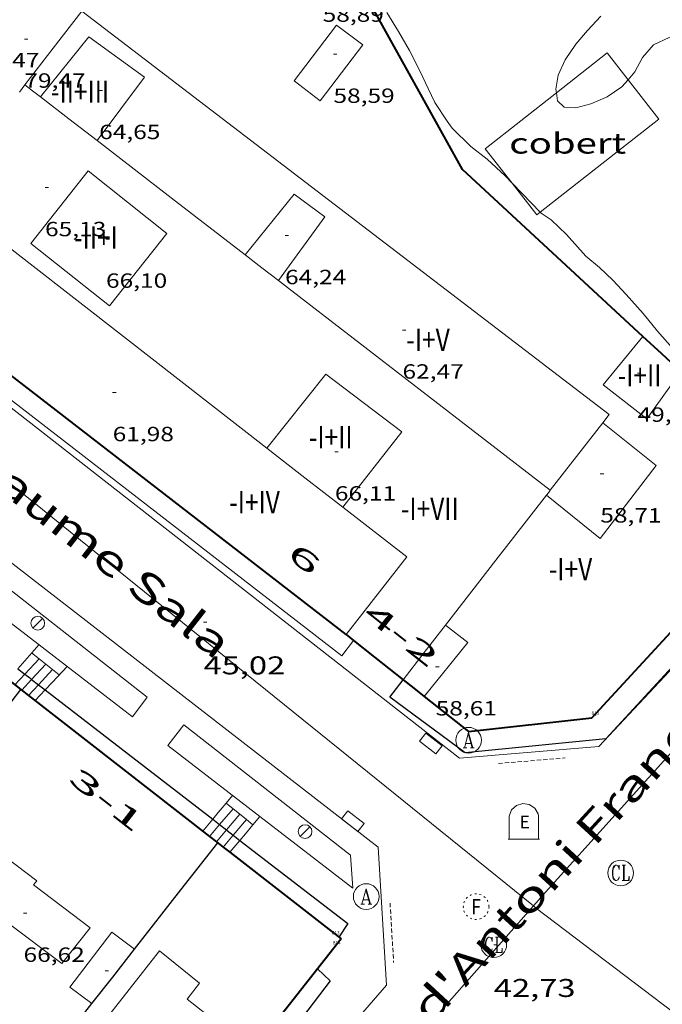
# Model space of a CAD drawing. Units: inches. Extents: x 451999 to 453013, y 4598498 to 4599005.
# Drawn here: x 452582 to 452620, y 4598806 to 4598864 of the extents above; entities that cross this region are included whole.
import ezdxf
from ezdxf.enums import TextEntityAlignment as Align

# ---------------------------------------------------------------- set-up
doc = ezdxf.new("R2010")
doc.units = ezdxf.units.IN
doc.header["$MEASUREMENT"] = 0
for name, pattern in [('DGN Style 1', [6.285294060000002, 0.01045806, -6.274836000000001]), ('PUNTOS', [0.25, 0, -0.25]), ('TRAZOS2', [0.375, 0.25, -0.125])]:
    doc.linetypes.add(name, pattern=pattern)
for name, color, linetype, lineweight in [('BOSC', 7, 'Continuous', 0), ('COBERT', 7, 'Continuous', 0), ('COS SORTINT-TRIBUNA', 7, 'Continuous', 0), ('COTA ALTIMETRICA', 7, 'Continuous', 0), ('COTA EDIFICI', 7, 'Continuous', 0), ('EIX VIA URBANA PAVIMENTADA', 7, 'Continuous', 0), ('EMBORNAL', 7, 'Continuous', 0), ('ESCALES', 7, 'Continuous', 0), ('FACANA EXTERIOR', 7, 'Continuous', 0), ('FANAL', 7, 'Continuous', 0), ('LINIA DE VOLADA', 7, 'Continuous', 0), ('LINIA VOLUMETRICA', 7, 'Continuous', 0), ('MITGERES', 7, 'Continuous', 0), ('MUR', 7, 'Continuous', 0), ('REBAIX DE VORERA VIANANTS', 7, 'Continuous', 0), ('REGISTRE AIGUA', 7, 'Continuous', 0), ('REGISTRE CLAVEGUERAM', 7, 'Continuous', 0), ('REGISTRE FIBRA OPTICA', 7, 'Continuous', 0), ('TEXT DE CARRER', 7, 'Continuous', 0), ('TEXT DE NUMERO DE PLANTES', 7, 'Continuous', 0), ('TEXT DE NUMERO DE POLICIA', 7, 'Continuous', 0), ('VORERA', 7, 'Continuous', 0)]:
    doc.layers.add(name, color=color, linetype=linetype, lineweight=lineweight)
for name, color, linetype in [('CONTENIDOR D ESCOMBRERIES', 7, 'Continuous'), ('Identificador', 7, 'Continuous'), ('PLAQUES_CARRER', 7, 'Continuous'), ('Punt', 7, 'Continuous')]:
    doc.layers.add(name, color=color, linetype=linetype)
doc.styles.get("Standard").update_dxf_attribs({"font": 'txt.shx'})
doc.styles.add('Style-Arial', font='ARIAL.TTF')
doc.linetypes.add('bosc', pattern='A,-2.235,[9,dgnlstyle-mataro.shx,S=0.035752,R=0,X=0,Y=0],-2.235', length=4.47)

# ---------------------------------------------------------------- blocks, each defined once
blk = doc.blocks.new('COTA')
at = {"color": 0, "linetype": 'ByBlock', "lineweight": -2}
blk.add_line((0, 0), (0.2, 0), dxfattribs=at)
blk = doc.blocks.new('RAIGUC')
at = {"color": 0, "linetype": 'ByBlock', "lineweight": -2, "flags": 128}
for points in [[(0.002, 0.6), (-0.33, -0.6)], [(0.002, 0.6), (0.332, -0.6)], [(0.002, 0.43), (0.284, -0.6)], [(-0.424, -0.6), (-0.14, -0.6)], [(-0.236, -0.26), (0.19, -0.26)], [(0.142, -0.6), (0.426, -0.6)]]:
    blk.add_lwpolyline(points, dxfattribs=at)
at = {"color": 0, "linetype": 'ByBlock', "lineweight": -2}
blk.add_circle((0.0002215649485588074, -0.001705031752586365), 1, dxfattribs=at)
blk = doc.blocks.new('EMBORN')
at = {"color": 0, "linetype": 'ByBlock', "lineweight": -2, "flags": 128}
blk.add_lwpolyline([(0, 0), (1.2, 0), (1.2, 0.6), (0, 0.6)], close=True, dxfattribs=at)
blk = doc.blocks.new('RFOC')
at = {"color": 0, "linetype": 'ByBlock', "lineweight": -2}
blk.add_circle((0.001121296942234039, 0.0002408043146133423), 1, dxfattribs=at)
at = {"color": 0, "linetype": 'ByBlock', "lineweight": -2, "style": 'Style-Arial', "width": 0.833335}
blk.add_text('F', height=1.2, dxfattribs=at).set_placement((-6.955664062490995e-05, 0), align=Align.MIDDLE_CENTER)
blk = doc.blocks.new('BLOC_PLAQUES')
at = {"layer": 'Punt', "color": 2}
blk.add_point((0, 0), dxfattribs=at)
at = {"layer": 'Identificador', "color": 2}
blk.add_attdef('IDENTIFICADOR', text='', height=0.2, dxfattribs=at).set_placement((0, 0), align=Align.CENTER)
blk = doc.blocks.new('CESCOM')
at = {"color": 0, "linetype": 'ByBlock', "lineweight": -2}
for p, q in [((-1.14, 0.44), (-0.9400000000000001, 0.92)), ((-0.9400000000000001, 0.92), (-0.56, 1.26)), ((-0.56, 1.26), (-0.08, 1.42)), ((-0.08, 1.42), (0.42, 1.34)), ((0.42, 1.34), (0.86, 1.06)), ((0.86, 1.06), (1.12, 0.62)), ((1.12, 0.62), (1.14, 0.44))]:
    blk.add_line(p, q, dxfattribs=at)
at = {"color": 0, "linetype": 'ByBlock', "lineweight": -2, "flags": 128}
for points in [[(-1.14, -1.36), (-1.14, 0.44)], [(0, 0), (0, 0)], [(0, 0), (0, 0)], [(1.14, -1.36), (1.14, 0.44)], [(-1.22, -1.36), (1.22, -1.36)]]:
    blk.add_lwpolyline(points, dxfattribs=at)
at = {"color": 0, "linetype": 'ByBlock', "lineweight": -2, "style": 'Style-Arial'}
blk.add_text('E', height=0.9999600000000001, dxfattribs=at).set_placement((0.07102271484375001, -0.02001999999999998), align=Align.MIDDLE_CENTER)
blk = doc.blocks.new('FANAL')
at = {"color": 0, "linetype": 'ByBlock', "lineweight": -2}
blk.add_line((0.283, 0.283), (-0.283, -0.283), dxfattribs=at)
blk.add_circle((0.0002620689868927002, 0.0006722288131713868), 0.40000000060146, dxfattribs=at)
blk = doc.blocks.new('RCLAVC')
at = {"color": 0, "linetype": 'ByBlock', "lineweight": -2, "flags": 128}
for points in [[(-0.158, 0.43), (-0.122, 0.26), (-0.122, 0.6), (-0.158, 0.43), (-0.228, 0.544), (-0.332, 0.6), (-0.402, 0.6), (-0.508, 0.544), (-0.578, 0.43), (-0.612, 0.316), (-0.648, 0.146), (-0.648, -0.146), (-0.612, -0.316), (-0.578, -0.43), (-0.508, -0.544), (-0.402, -0.6), (-0.332, -0.6), (-0.228, -0.544), (-0.158, -0.43), (-0.122, -0.316)], [(-0.402, 0.6), (-0.472, 0.544), (-0.542, 0.43), (-0.578, 0.316), (-0.612, 0.146), (-0.612, -0.146), (-0.578, -0.316), (-0.542, -0.43), (-0.472, -0.544), (-0.402, -0.6)], [(0.122, 0.6), (0.368, 0.6)], [(0.226, 0.6), (0.226, -0.6)], [(0.262, 0.6), (0.262, -0.6)], [(0.122, -0.6), (0.648, -0.6), (0.648, -0.26), (0.612, -0.6)]]:
    blk.add_lwpolyline(points, dxfattribs=at)
at = {"color": 0, "linetype": 'ByBlock', "lineweight": -2}
blk.add_circle((-0.001401012718677521, -0.0007607361078262329), 1, dxfattribs=at)

msp = doc.modelspace()

# ---------------------------------------------------------------- linework, layer by layer
at = {"layer": 'BOSC', "color": 3, "linetype": 'bosc', "lineweight": 20}
for points in [[(452617.9608871156, 4598860.435687557, 52.56308149367521), (452618.3594634981, 4598860.893285935, 52.56308149367521), (452618.7934704837, 4598861.725283931, 52.56308149367521), (452619.4394770698, 4598862.461280171, 52.56308149367521), (452620.3624818392, 4598862.901273849, 52.56308149367521), (452621.4994840876, 4598862.965265322, 52.56308149367521), (452622.6794845588, 4598862.786256092, 52.57108150607841), (452623.9054848131, 4598862.569246452, 52.57108150607841), (452625.1174864646, 4598862.53923721, 52.57908151848161), (452626.3144909077, 4598862.880228656, 52.58708153088481), (452627.2844977836, 4598863.588222395, 52.58708153088481), (452628.0955060138, 4598864.507217665, 52.59508154328802)], [(452611.1872151064, 4598854.397033169, 52.04781158092916), (452610.7704057063, 4598854.827334112, 52.05108069987041), (452609.7334114129, 4598855.791343475, 52.06708072467681), (452608.7674155225, 4598856.53035195, 52.1070807866928), (452607.6774220499, 4598857.6133619, 52.32308112157921), (452607.390424602, 4598858.00836469, 52.45908133243361), (452606.6824318203, 4598859.104371761, 52.68308167972321), (452606.2794373566, 4598859.916376078, 52.73908176654561), (452605.8234442295, 4598860.915381086, 52.70708171693281), (452605.1894525489, 4598862.141387798, 52.80308186577121), (452604.5474599985, 4598863.254394394, 52.89908201460961), (452603.8634673071, 4598864.357401295, 53.01108218825441)], [(452616.3654850889, 4598864.146306107, 52.56308149367521), (452615.5804775514, 4598863.313310773, 52.56308149367521), (452614.9154703973, 4598862.506314566, 52.56308149367521), (452614.277462458, 4598861.590317987, 52.56308149367521), (452613.8694551408, 4598860.709319717, 52.56308149367521), (452613.7354486581, 4598859.882319452, 52.56308149367521), (452613.7679876324, 4598859.669866724, 52.56308149367521)], [(452613.7679876324, 4598859.669866724, 52.56308149367521), (452613.8394436674, 4598859.203317611, 52.56308149367521), (452614.216441437, 4598858.832314175, 52.56308149367521), (452614.9054422396, 4598858.797308893, 52.56308149367521), (452615.7894453477, 4598859.02630254, 52.56308149367521), (452616.7364499951, 4598859.445296005, 52.56308149367521), (452617.5964556685, 4598860.017290366, 52.56308149367521), (452617.9608871156, 4598860.435687557, 52.56308149367521)], [(452612.822351185, 4598852.698686059, 52.00510607667034), (452611.790399298, 4598853.77432474, 52.04308068746721), (452611.1872151064, 4598854.397033169, 52.04781158092916)], [(452625.7088517785, 4598839.086844075, 50.47655689407631), (452624.9143147928, 4598839.955203737, 50.53907835566561), (452624.0143221004, 4598841.102212343, 50.65107852931042), (452623.0383290398, 4598842.216221477, 50.79507875256801), (452621.6283381061, 4598843.699234474, 50.98707905024481), (452620.5463444638, 4598844.758244326, 51.12307926109921), (452619.6753506403, 4598845.750252472, 51.21907940993761), (452618.8353571682, 4598846.782260446, 51.33107958358242), (452617.8483641057, 4598847.898269665, 51.48307981924322), (452617.07036922, 4598848.73127686, 51.59507999288802), (452616.28837363, 4598849.472283941, 51.69908015412961), (452615.4983774661, 4598850.139290971, 51.80308031537122), (452614.3593852908, 4598851.403301571, 51.88308043940321), (452613.4703903772, 4598852.255309638, 51.94708053862881), (452612.8773923866, 4598852.641314736, 52.00308062545121), (452612.822351185, 4598852.698686059, 52.00510607667034)]]:
    msp.add_polyline3d(points, dxfattribs=at)
at = {"layer": 'COBERT', "color": 1, "linetype": 'Continuous', "lineweight": 0}
for points in [[(452613.7679876324, 4598859.669866724, 50.48995221170411), (452616.7364693584, 4598861.997299962, 50.37707810450081), (452617.9608871156, 4598860.435687557, 50.35764913885308)], [(452617.9608871156, 4598860.435687557, 50.35764913885308), (452619.7614447756, 4598858.139271027, 50.32907803008161)], [(452611.1872151064, 4598854.397033169, 50.64807852465922), (452609.6094159098, 4598856.409345374, 50.64807852465922), (452613.7679876324, 4598859.669866724, 50.48995221170411)], [(452619.7614447756, 4598858.139271027, 50.32907803008161), (452612.822351185, 4598852.698686059, 50.63966561066712)], [(452612.822351185, 4598852.698686059, 50.63966561066712), (452612.6343913269, 4598852.55131644, 50.64807852465922), (452611.1872151064, 4598854.397033169, 50.64807852465922)]]:
    msp.add_polyline3d(points, dxfattribs=at)
at = {"layer": 'COS SORTINT-TRIBUNA', "color": 1, "linetype": 'Continuous', "lineweight": 30}
for points, elevation in [([(452582.3220288986, 4598826.055206385), (452582.7313777576, 4598825.739141287)], 64.52650899103787), ([(452583.0171402956, 4598825.518499253), (452583.1289924021, 4598825.432150478)], 64.4370999019593), ([(452583.1289924021, 4598825.432150478), (452583.5254251657, 4598825.126108107)], 64.42272797611658), ([(452583.5254251657, 4598825.126108107), (452583.9219201572, 4598824.820017698)], 64.37179015775284), ([(452583.9219201572, 4598824.820017698), (452588.7841154572, 4598821.066448594), (452593.7010095466, 4598817.271310613)], 64.32084434372372), ([(452593.7010095466, 4598817.271310613), (452594.1061999239, 4598816.958561677)], 63.06358197422562), ([(452594.1061999239, 4598816.958561677), (452594.5024702302, 4598816.65269776)], 63.01145766411726), ([(452594.5520906203, 4598816.614397923), (452594.8978951441, 4598816.347444835)], 62.95409760373877), ([(452594.8978951441, 4598816.347444835), (452595.2936352259, 4598816.041942652)], 62.90960585976252)]:
    msp.add_lwpolyline(points, dxfattribs=dict(at, elevation=elevation))
at = {"layer": 'COS SORTINT-TRIBUNA', "color": 1, "linetype": 'Continuous', "lineweight": 30, "flags": 128}
for points, elevation in [([(452582.7313777576, 4598825.739141287), (452583.0171402961, 4598825.518499254)], 64.47385626752447), ([(452594.5024702302, 4598816.65269776), (452594.5520906197, 4598816.614397926)], 62.96048084557369), ([(452595.2936352259, 4598816.041942652), (452601.5860603248, 4598811.184336132), (452601.0770534725, 4598810.385338754)], 62.85868932978524), ([(452599.8270376272, 4598808.5523454), (452600.570033445, 4598807.849338672), (452598.9390147701, 4598805.721347748)], 61.97809609069121)]:
    msp.add_lwpolyline(points, dxfattribs=dict(at, elevation=elevation))
at = {"layer": 'COS SORTINT-TRIBUNA', "color": 1, "linetype": 'Continuous', "lineweight": 30}
for points in [[(452628.1302937308, 4598836.522174013, 56.47308755573921), (452628.5592817626, 4598834.857168176, 56.48108756814241), (452616.659165434, 4598821.957238468, 56.40908745651362), (452608.446146608, 4598821.15429954, 56.44108750612642), (452604.0441643821, 4598824.396337966, 56.41708746891681), (452604.8180735779, 4598825.414202507, 56.41708746891681)], [(452604.8180735779, 4598825.414202507, 56.41708746891681), (452604.8181733062, 4598825.414333671, 56.41708746891681)]]:
    msp.add_polyline3d(points, dxfattribs=at)
at = {"layer": 'EIX VIA URBANA PAVIMENTADA', "color": 1, "linetype": 'Continuous', "lineweight": 20}
for points in [[(452612.4294796521, 4598812.211208103, 42.78993162656511), (452572.4322676992, 4598844.472608949, 48.24807480369921), (452534.6325851984, 4598873.595821386, 51.41006672912968)], [(452612.4294796521, 4598812.211208103, 42.44592735899069), (452613.1370921107, 4598813.013251326, 42.48006586099202), (452637.1823319994, 4598839.716110283, 43.12806686565121), (452642.066356704, 4598841.974076726, 43.21906700673761)], [(452597.6949353651, 4598795.510341355, 41.735064705944), (452612.4294796521, 4598812.211208103, 42.44592735899069)], [(452634.4549923567, 4598795.510062438, 41.40106418811042), (452612.5310844637, 4598812.129254553, 42.77606631991042), (452612.4294796521, 4598812.211208103, 42.78993162656511)]]:
    msp.add_polyline3d(points, dxfattribs=at)
at = {"layer": 'ESCALES', "color": 1, "linetype": 'Continuous', "lineweight": 0}
for points, elevation in [([(452583.5651495978, 4598826.632496818), (452582.7313777576, 4598825.739141287)], 51.47007979908801), ([(452583.9581109812, 4598826.32245376), (452583.1289924021, 4598825.432150478)], 51.47007979908801), ([(452584.352146106, 4598826.011489884), (452583.5254251657, 4598825.126108107)], 51.47007979908801), ([(452583.9581478549, 4598826.322493355), (452583.9581109812, 4598826.32245376)], 51.47007979908801), ([(452583.5254251657, 4598825.126108107), (452582.9432164735, 4598824.502588198)], 51.47007979908801), ([(452593.523346852, 4598816.26571482), (452594.1061999239, 4598816.958561677)], 43.61006761294401), ([(452594.8978951441, 4598816.347444835), (452595.6669045129, 4598817.261161451)], 43.61006761294401), ([(452593.5230863763, 4598816.265405189), (452593.523346852, 4598816.26571482)], 43.61006761294401), ([(452593.9180850139, 4598815.958402137), (452594.5024702302, 4598816.65269776)], 43.61006761294401), ([(452594.3122189523, 4598815.651559856), (452594.8978951441, 4598816.347444835)], 43.61006761294401), ([(452593.9180846593, 4598815.958401716), (452593.9180850139, 4598815.958402137)], 43.61006761294401), ([(452594.3120829408, 4598815.651398251), (452594.3122189523, 4598815.651559856)], 43.61006761294401)]:
    msp.add_lwpolyline(points, dxfattribs=dict(at, elevation=elevation))
at = {"layer": 'ESCALES', "color": 1, "linetype": 'Continuous', "lineweight": 0, "flags": 128}
for points, elevation in [([(452582.7313777576, 4598825.739141287), (452582.1521359195, 4598825.118505192)], 51.47007979908801), ([(452583.1289924021, 4598825.432150478), (452582.5491341905, 4598824.809501701)], 51.47007979908801), ([(452582.9432164735, 4598824.502588198), (452582.9431324719, 4598824.502498236)], 51.47007979908801), ([(452594.1061999239, 4598816.958561677), (452594.8901008254, 4598817.890397335)], 43.61006761294401), ([(452594.5024702302, 4598816.65269776), (452595.2790990385, 4598817.575393897)], 43.61006761294401), ([(452595.6669045129, 4598817.261161451), (452595.6670972575, 4598817.261390465)], 43.61006761294401)]:
    msp.add_lwpolyline(points, dxfattribs=dict(at, elevation=elevation))
at = {"layer": 'FACANA EXTERIOR', "color": 1, "linetype": 'Continuous', "lineweight": 40, "extrusion": (-0.573276537809749, -0.6520182610518087, 0.4962118483589877), "elevation": -3257978.275315689, "flags": 128}
msp.add_lwpolyline([(-2696717.906832726, 1862131.417084127), (-2696732.244996445, 1862132.140419657), (-2696764.335007321, 1862155.193442872), (-2696764.460341249, 1862155.213440874)], dxfattribs=at)
at = {"layer": 'FACANA EXTERIOR', "color": 1, "linetype": 'Continuous', "lineweight": 40}
for points, elevation in [([(452601.4861881174, 4598828.047363038), (452576.4053285223, 4598847.435622539)], 61.35909513104707), ([(452601.4861881181, 4598828.047363038), (452601.9268883178, 4598827.698976955)], 61.35909512988292), ([(452601.9268883178, 4598827.698976955), (452603.1521807079, 4598826.730348357), (452604.8180735779, 4598825.414202507)], 61.13239504780618), ([(452581.7652630885, 4598825.419651837), (452582.4990447352, 4598824.84838605)], 51.60087964177808), ([(452582.4990447352, 4598824.84838605), (452582.9432164735, 4598824.502588198)], 51.29027897016057), ([(452582.9432164735, 4598824.502588198), (452593.523346852, 4598816.26571482)], 51.10226658143105), ([(452593.523346852, 4598816.26571482), (452593.9180846593, 4598815.958401716)], 46.62382859414639), ([(452593.9180846593, 4598815.958401716), (452593.9180850139, 4598815.958402137)], 46.45674097538836), ([(452593.9180850139, 4598815.958402137), (452594.3122189523, 4598815.651559856)], 46.45674082529275), ([(452594.3122189523, 4598815.651559856), (452594.7063530238, 4598815.344717471)], 46.28990881672424)]:
    msp.add_lwpolyline(points, dxfattribs=dict(at, elevation=elevation))
at = {"layer": 'FACANA EXTERIOR', "color": 1, "linetype": 'Continuous', "lineweight": 40, "extrusion": (0.05940797305504005, -4.388597786917867e-07, 0.9982337866137868), "elevation": 26944.86740034755, "flags": 128}
msp.add_lwpolyline([(4598846.748724291, -451784.2731280486), (4598847.773726104, -451783.1621643357), (4598848.799727916, -451782.0512006226)], dxfattribs=at)
at = {"layer": 'FACANA EXTERIOR', "color": 1, "linetype": 'Continuous', "lineweight": 40, "flags": 128}
for points, elevation in [([(452604.8180735779, 4598825.414202507), (452604.8191732994, 4598825.413333667)], 59.64465849790911), ([(452594.7063530238, 4598815.344717471), (452601.196052951, 4598810.292337714)], 46.12307675182843)]:
    msp.add_lwpolyline(points, dxfattribs=dict(at, elevation=elevation))
at = {"layer": 'FACANA EXTERIOR', "color": 1, "linetype": 'Continuous', "lineweight": 40, "extrusion": (-0.4624353177934332, -0.813979868937934, 0.3515541918695763), "elevation": -3952630.792472293, "flags": 128}
msp.add_lwpolyline([(-1878134.006772321, 1484374.878265291), (-1878133.227013712, 1484374.538581975), (-1878132.445891657, 1484374.197830471)], dxfattribs=at)
at = {"layer": 'FACANA EXTERIOR', "color": 1, "linetype": 'Continuous', "lineweight": 40, "extrusion": (-0.03132340852063764, -0.03980873489321165, 0.9987162303201303), "elevation": -197206.5115303707, "flags": 128}
msp.add_lwpolyline([(-2488083.290587392, 3889017.238374134), (-2488083.290587392, 3888998.404922489)], dxfattribs=at)
at = {"layer": 'FACANA EXTERIOR', "color": 1, "linetype": 'Continuous', "lineweight": 40}
msp.add_polyline3d([(452606.0581677928, 4598824.434322745, 59.00709148445281), (452608.6341563383, 4598822.398300041, 57.68108942862241), (452615.8411735439, 4598823.193246591, 57.24908875884961), (452628.2922953168, 4598836.698173058, 57.25708877125282)], dxfattribs=at)
at = {"layer": 'LINIA DE VOLADA', "color": 7, "linetype": 'Continuous', "lineweight": 0, "elevation": 63.14509790047297, "flags": 128}
msp.add_lwpolyline([(452601.9268883178, 4598827.698976955), (452601.2351783507, 4598826.811363025), (452575.6782885133, 4598846.552587546)], dxfattribs=at)
at = {"layer": 'LINIA DE VOLADA', "color": 7, "linetype": 'Continuous', "lineweight": 0, "elevation": 63.14509790047305}
msp.add_lwpolyline([(452601.9271861617, 4598827.699359153), (452601.9268883178, 4598827.698976955)], dxfattribs=at)
at = {"layer": 'LINIA VOLUMETRICA', "color": 1, "linetype": 'Continuous', "lineweight": 20, "extrusion": (0.6130521544408233, -0.4983266556525855, 0.6130559519338953), "elevation": -2014230.158286317, "flags": 128}
msp.add_lwpolyline([(3854079.677200186, 1563103.435787757), (3854082.391067051, 1563103.544643243), (3854085.104303158, 1563103.654764491)], dxfattribs=at)
at = {"layer": 'LINIA VOLUMETRICA', "color": 1, "linetype": 'Continuous', "lineweight": 20, "extrusion": (0.2951029379198676, -0.1084240783258236, 0.9492936717740506), "elevation": -364996.6555646826, "flags": 128}
msp.add_lwpolyline([(4472796.908286767, 1102297.620636071), (4472797.494831333, 1102297.423428926), (4472808.961878519, 1102336.422732135)], dxfattribs=at)
at = {"layer": 'LINIA VOLUMETRICA', "color": 1, "linetype": 'Continuous', "lineweight": 20, "extrusion": (0.776943268867859, -0.6058826740593072, 0.1710711613208647), "elevation": -2434725.277806879, "flags": 128}
msp.add_lwpolyline([(3904827.265835591, 422821.8763521097), (3904827.52965328, 422821.8854867805), (3904827.794874488, 422821.8936064881)], dxfattribs=at)
at = {"layer": 'LINIA VOLUMETRICA', "color": 1, "linetype": 'Continuous', "lineweight": 20, "extrusion": (6.44748560134368e-08, 0.008595670005888918, 0.9999630565461636), "elevation": 39595.45596001293, "flags": 128}
msp.add_lwpolyline([(452583.6413943851, 4598688.97452776), (452583.1883963312, 4598689.323544634), (452582.7363982787, 4598689.672561498)], dxfattribs=at)
at = {"layer": 'LINIA VOLUMETRICA', "color": 1, "linetype": 'Continuous', "lineweight": 20, "extrusion": (0.4757012014472569, 0.6219742414043911, 0.6219778211247318), "elevation": 3075707.211392441, "flags": 128}
msp.add_lwpolyline([(2434354.355992057, -2443002.985454032), (2434356.444362577, -2443002.998224874), (2434358.533340602, -2443003.012272802)], dxfattribs=at)
at = {"layer": 'LINIA VOLUMETRICA', "color": 1, "linetype": 'Continuous', "lineweight": 20, "extrusion": (-0.0282604258187713, -0.02825999101282338, 0.9992010414528685), "elevation": -142688.8340193459, "flags": 128}
msp.add_lwpolyline([(-2931872.223941227, 3569037.848741449), (-2931877.644630141, 3569037.14814433), (-2931883.063904842, 3569036.447547215)], dxfattribs=at)
at = {"layer": 'LINIA VOLUMETRICA', "color": 1, "linetype": 'Continuous', "lineweight": 20, "extrusion": (0.004272863995953978, -0.003380547052942706, 0.9999851571572926), "elevation": -13547.04573818765, "flags": 128}
msp.add_lwpolyline([(452586.6168702208, 4598831.950080196), (452582.0107960434, 4598835.594141616), (452578.6657893136, 4598831.366136282), (452583.2718634909, 4598827.722074863), (452586.6168702208, 4598831.950080196)], dxfattribs=at)
at = {"layer": 'LINIA VOLUMETRICA', "color": 1, "linetype": 'Continuous', "lineweight": 20, "extrusion": (1.066010605384647e-07, 0.01444225128082114, 0.9998957052502677), "elevation": 66482.85003705093, "flags": 128}
msp.add_lwpolyline([(452580.1183294193, 4598371.374527782), (452588.4922930124, 4598364.865775327), (452596.8672566071, 4598358.357022864)], dxfattribs=at)
at = {"layer": 'LINIA VOLUMETRICA', "color": 1, "linetype": 'Continuous', "lineweight": 20, "extrusion": (0.3514266675768192, 0.4625461921649399, 0.8139719389693767), "elevation": 2286287.910166286, "flags": 128}
msp.add_lwpolyline([(2421760.462828226, -3203469.662467943), (2421761.684714645, -3203469.67451814), (2421762.906792363, -3203469.684846882)], dxfattribs=at)
at = {"layer": 'LINIA VOLUMETRICA', "color": 1, "linetype": 'Continuous', "lineweight": 20, "extrusion": (-0.4938184540782531, -0.6353697940197564, 0.5936737818525059), "elevation": -3145431.845041537, "flags": 128}
msp.add_lwpolyline([(-2464768.367344033, 2320631.638004521), (-2464787.737578698, 2320631.514978004), (-2464788.413441493, 2320631.511249927)], dxfattribs=at)
at = {"layer": 'LINIA VOLUMETRICA', "color": 1, "linetype": 'Continuous', "lineweight": 20, "extrusion": (0.001844719084560552, 0.002324815221448112, 0.9999955961131455), "elevation": 11585.19729972229, "flags": 128}
msp.add_lwpolyline([(452612.3166579518, 4598821.685637446), (452615.4406381922, 4598819.143603276), (452618.7226996711, 4598823.421596567), (452615.5947189761, 4598825.903630855)], dxfattribs=at)
at = {"layer": 'LINIA VOLUMETRICA', "color": 1, "linetype": 'Continuous', "lineweight": 20, "extrusion": (1.401939046420151e-06, 0.1254605711066374, 0.9920986065384989), "elevation": 577036.4070216478, "flags": 128}
msp.add_lwpolyline([(-452562.0242811005, -4562496.289828333), (-452563.5542764105, -4562498.274518694), (-452565.0842717199, -4562500.259209054)], dxfattribs=at)
at = {"layer": 'LINIA VOLUMETRICA', "color": 1, "linetype": 'Continuous', "lineweight": 20, "extrusion": (-0.05037706396141828, -0.05037628988393589, 0.9974589619849816), "elevation": -254407.8892486717, "flags": 128}
msp.add_lwpolyline([(-2931863.324606012, 3562810.343664083), (-2931860.533651252, 3562810.694574424), (-2931857.741282278, 3562811.045484766)], dxfattribs=at)
at = {"layer": 'LINIA VOLUMETRICA', "color": 1, "linetype": 'Continuous', "lineweight": 20, "extrusion": (-0.789043974727588, 0.6143367203302145, 7.52495288129635e-08), "elevation": 2468102.228487364, "flags": 128}
msp.add_lwpolyline([(-3906740.893453207, 63.47437516870833), (-3906741.07088234, 63.45637514080114), (-3906741.248311475, 63.43937511444434)], dxfattribs=at)
at = {"layer": 'LINIA VOLUMETRICA', "color": 1, "linetype": 'Continuous', "lineweight": 20, "extrusion": (-0.7709049705678682, 0.6184278864123586, 0.152487624616876), "elevation": 2495136.491134646, "flags": 128}
msp.add_lwpolyline([(-3870427.981649838, -384914.2412728055), (-3870432.788590638, -384914.7279652342), (-3870437.596937213, -384915.213645828)], dxfattribs=at)
at = {"layer": 'LINIA VOLUMETRICA', "color": 1, "linetype": 'Continuous', "lineweight": 20, "extrusion": (-0.02107023471773315, -0.0126015641613901, 0.9996985774670413), "elevation": -67423.68479962008, "flags": 128}
msp.add_lwpolyline([(-3714506.992565668, 2748095.26471806), (-3714502.598770517, 2748096.975441623), (-3714500.522229634, 2748091.598881852)], dxfattribs=at)
at = {"layer": 'LINIA VOLUMETRICA', "color": 1, "linetype": 'Continuous', "lineweight": 20, "extrusion": (-0.4013015662516564, 0.4151557961506528, 0.8164574194938065), "elevation": 1727651.092412655, "flags": 128}
msp.add_lwpolyline([(-3521644.381126562, -2442803.484657669), (-3521646.377685061, -2442803.83449892), (-3521648.374267546, -2442804.182608281)], dxfattribs=at)
at = {"layer": 'LINIA VOLUMETRICA', "color": 1, "linetype": 'Continuous', "lineweight": 20, "elevation": 58.47309065653921, "flags": 128}
msp.add_lwpolyline([(452607.2942013036, 4598828.598319822), (452608.5941956253, 4598827.584308386), (452606.0581677928, 4598824.434322745)], dxfattribs=at)
at = {"layer": 'LINIA VOLUMETRICA', "color": 1, "linetype": 'Continuous', "lineweight": 20}
for points in [[(452598.4584286227, 4598860.363436112, 58.51309071855521), (452599.983422193, 4598859.204422745, 58.60109085499042), (452602.4604507611, 4598862.463409004, 58.60109085499042), (452600.9354571908, 4598863.622422371, 58.44109060692641), (452598.4584286227, 4598860.363436112, 58.51309071855521)], [(452586.9493843598, 4598856.88151804, 64.44209991087683), (452589.7154166764, 4598860.575502779, 64.48909998374562), (452586.4634295185, 4598862.932531108, 64.53710005816482), (452583.6413985868, 4598859.432547093, 64.53710005816482)], [(452597.5393388031, 4598848.713425024, 64.7791004333616), (452600.2573712199, 4598852.430410163, 64.20909954963362), (452598.4543784932, 4598853.757425901, 64.30509969847203), (452595.6043471313, 4598850.20644202, 64.30509969847203)], [(452621.0383349606, 4598843.405238495, 57.57408926272961), (452619.0613109995, 4598840.651249226, 57.76108955265441), (452616.496321993, 4598842.624271747, 57.68908944102561), (452618.8203470839, 4598845.456258505, 57.68908944102561)], [(452596.8672635627, 4598838.934414962, 65.06410087522563), (452600.3033015617, 4598843.240395567, 65.43310144732324), (452604.7402829617, 4598839.882356696, 65.44110145972641), (452601.3102442513, 4598835.481375896, 65.43310144732324)], [(452583.2370489641, 4598813.436478848, 66.51310312175522), (452583.4240511357, 4598813.684477814, 66.51310312175522), (452580.4420635769, 4598815.933503927, 66.51310312175522), (452578.4400403281, 4598813.278515001, 66.41710297291681), (452581.4820276385, 4598810.984488364, 66.4011029481104), (452581.6910300719, 4598811.262487208, 66.4011029481104), (452584.8890167895, 4598808.858459217, 66.4011029481104), (452586.5510351862, 4598810.943449838, 66.51310312175522), (452583.2370489641, 4598813.436478848, 66.51310312175522)], [(452586.6520017225, 4598806.512442202, 63.71609878528641), (452585.367007037, 4598807.475453445, 63.72909880544162), (452587.8110351821, 4598810.685439878, 63.72909880544162), (452589.1410297324, 4598809.695428252, 63.72909880544162)], [(452590.1889890112, 4598804.114411647, 65.0891009139856), (452591.8729815761, 4598802.790396818, 65.09710092638882), (452593.9370046933, 4598805.415385226, 65.09710092638882), (452592.2020123529, 4598806.779400505, 65.0891009139856), (452592.9350205685, 4598807.71239639, 65.06510087677601), (452590.5940311429, 4598809.584417055, 65.08110090158242), (452587.0539914728, 4598805.07943693, 65.0891009139856), (452589.4609808564, 4598803.188415735, 65.0891009139856), (452590.1889890112, 4598804.114411647, 65.0891009139856)]]:
    msp.add_polyline3d(points, dxfattribs=at)
at = {"layer": 'MITGERES', "color": 1, "linetype": 'Continuous', "lineweight": 30, "elevation": 64.84110052948643}
msp.add_lwpolyline([(452577.4200766389, 4598818.272530482), (452580.2181084665, 4598821.895514868), (452582.4990447352, 4598824.84838605)], dxfattribs=at)
at = {"layer": 'MITGERES', "color": 1, "linetype": 'Continuous', "lineweight": 30, "elevation": 64.84110052948643, "flags": 128}
msp.add_lwpolyline([(452582.4990447352, 4598824.84838605), (452582.4991344088, 4598824.84850214)], dxfattribs=at)
at = {"layer": 'MITGERES', "color": 1, "linetype": 'Continuous', "lineweight": 30, "extrusion": (0.7533589542339083, -0.5899891255751047, 0.2904532970697963), "elevation": -2372267.163601711, "flags": 128}
msp.add_lwpolyline([(3899696.280780219, 720142.3272871951), (3899700.671879921, 720142.3377377427), (3899704.156799884, 720142.3450531255)], dxfattribs=at)
at = {"layer": 'MITGERES', "color": 1, "linetype": 'Continuous', "lineweight": 30, "extrusion": (0.2168624122302383, -0.1719970075242168, 0.9609306549196965), "elevation": -692770.8426139249, "flags": 128}
msp.add_lwpolyline([(3884370.187888044, 2405325.928759384), (3884372.152633099, 2405325.943210836), (3884374.228418857, 2405325.957662287)], dxfattribs=at)
at = {"layer": 'MITGERES', "color": 1, "linetype": 'Continuous', "lineweight": 30, "extrusion": (-0.3919143256831211, 0.3040762244411609, 0.8682976511853255), "elevation": 1221067.72300048, "flags": 128}
msp.add_lwpolyline([(-3910856.287556008, -2137285.565083433), (-3910859.93347772, -2137285.548955792), (-3910864.380764974, -2137285.52879624)], dxfattribs=at)
at = {"layer": 'MUR', "color": 1, "linetype": 'Continuous', "lineweight": 20}
for points, elevation in [([(452583.5531558639, 4598827.460498194), (452582.7331474905, 4598826.524502966), (452582.3220288986, 4598826.055206385)], 46.38707191855065), ([(452583.1291515317, 4598826.976500659), (452583.5651495978, 4598826.632496818)], 46.26807173411362), ([(452583.5651495978, 4598826.632496818), (452583.9581109812, 4598826.32245376)], 46.08001946232398), ([(452585.2021487819, 4598826.190483716), (452584.3411404516, 4598825.268488819), (452583.9219201572, 4598824.820017698)], 45.44707046239637), ([(452594.8631066335, 4598818.661398736), (452594.4901449408, 4598818.215366599)], 44.55306907497122), ([(452594.4901449408, 4598818.215366599), (452594.0260977407, 4598817.660403535), (452593.7010095466, 4598817.271310613)], 44.55306907497122), ([(452594.4901026728, 4598818.215400874), (452594.4901449408, 4598818.215366599)], 44.47506895347033), ([(452594.4901449408, 4598818.215366599), (452595.6669045129, 4598817.261161451)], 44.47505137091778), ([(452596.05504068, 4598816.946431461), (452596.4628245991, 4598817.431057653)], 43.64153978923443), ([(452595.2936352259, 4598816.041942652), (452595.6140908095, 4598816.422389568), (452596.05504068, 4598816.946431461)], 43.5731280399974), ([(452595.6669045129, 4598817.261161451), (452596.05504068, 4598816.946431461)], 43.98554645440754), ([(452594.7063530238, 4598815.344717471), (452595.2936352259, 4598816.041942652)], 43.5200920193825), ([(452594.7060812222, 4598815.344394786), (452594.7063530238, 4598815.344717471)], 43.52006747364067)]:
    msp.add_lwpolyline(points, dxfattribs=dict(at, elevation=elevation))
at = {"layer": 'MUR', "color": 1, "linetype": 'Continuous', "lineweight": 20, "flags": 128}
for points, elevation in [([(452583.9581109812, 4598826.32245376), (452584.745144363, 4598825.701486422)], 45.91052953416973), ([(452583.9219201572, 4598824.820017698), (452583.3381307551, 4598824.195494766)], 45.42538303063773), ([(452596.4628245991, 4598817.431057653), (452596.4630997804, 4598817.431384689)], 43.6780430854343), ([(452593.7010095466, 4598817.271310613), (452593.1220881295, 4598816.578408717)], 44.55306907497122), ([(452596.05504068, 4598816.946431461), (452596.0550954699, 4598816.946387033)], 43.82409073596649)]:
    msp.add_lwpolyline(points, dxfattribs=dict(at, elevation=elevation))
at = {"layer": 'REBAIX DE VORERA VIANANTS', "color": 1, "linetype": 'TRAZOS2', "lineweight": 0, "extrusion": (0.08554255249507065, 0.007121764792340575, 0.996309064587325), "elevation": 71512.23831344226}
msp.add_lwpolyline([(4545413.403686007, -829523.5839484056), (4545413.403686005, -829527.5082167339)], dxfattribs=at)
at = {"layer": 'REBAIX DE VORERA VIANANTS', "color": 1, "linetype": 'TRAZOS2', "lineweight": 0, "extrusion": (0.00644882793638653, -0.1074006215157768, 0.9941949100233173), "elevation": -490953.5004705095}
msp.add_lwpolyline([(727427.7961997502, 4536930.597302702), (727427.7961997504, 4536927.105213116)], dxfattribs=at)
at = {"layer": 'VORERA', "color": 1, "linetype": 'Continuous', "lineweight": 0, "extrusion": (0.09140846114246665, -0.07136061596649831, 0.9932533190080203), "elevation": -286759.3446168676, "flags": 128}
msp.add_lwpolyline([(3903506.67343818, 2456557.954500438), (3903506.673438181, 2456504.007031006)], dxfattribs=at)
at = {"layer": 'VORERA', "color": 1, "linetype": 'Continuous', "lineweight": 0, "extrusion": (-0.08316484500329571, 0.0592607445466554, 0.9947722215217683), "elevation": 234930.3241131006, "flags": 128}
msp.add_lwpolyline([(-4007911.247296761, -2288116.253844089), (-4007924.047227385, -2288114.510771668), (-4007938.469867106, -2288112.669773831)], dxfattribs=at)
at = {"layer": 'VORERA', "color": 1, "linetype": 'Continuous', "lineweight": 0, "extrusion": (0.08554255493175733, 0.007121764747588137, 0.9963090643784324), "elevation": 71512.23921049901, "flags": 128}
msp.add_lwpolyline([(4545413.906080287, -829521.3257752607), (4545413.90608029, -829529.527235958)], dxfattribs=at)
at = {"layer": 'VORERA', "color": 1, "linetype": 'Continuous', "lineweight": 0}
for points in [[(452539.4583754376, 4598865.409891601, 51.56107994017441), (452557.263296437, 4598851.359734721, 50.32907803008161), (452603.3630968442, 4598815.634329549, 43.64906767340961), (452603.8460365664, 4598807.591313415, 42.77706632146081), (452593.3889286892, 4598795.510374027, 42.17406538656961)], [(452589.0231323835, 4598823.248450159, 44.945069682728), (452579.8141719169, 4598830.340531028, 46.68107237422242), (452580.7481823941, 4598831.530525786, 46.68107237422242), (452589.8791424058, 4598824.394445441, 45.18507005482401), (452589.0231323835, 4598823.248450159, 44.945069682728)], [(452601.7460908015, 4598815.168341096, 43.72106778503841), (452592.0151334863, 4598822.782426734, 44.81706948427681), (452591.0751228709, 4598821.575431996, 44.84906953388962), (452596.4628245991, 4598817.431057653, 44.11548862262589)], [(452596.4628245991, 4598817.431057653, 44.11548862262589), (452601.8860765339, 4598813.259337074, 43.37706725170081), (452601.7460908015, 4598815.168341096, 43.72106778503841)]]:
    msp.add_polyline3d(points, dxfattribs=at)

# ---------------------------------------------------------------- block references
at = {"layer": 'CONTENIDOR D ESCOMBRERIES', "color": 7, "linetype": 'Continuous', "lineweight": 0, "xscale": 0.7500011627999923, "yscale": 0.7500011628000038, "zscale": 0.7500011628000001, "rotation": 359.9995652666702}
msp.add_blockref('CESCOM', (452611.8641213749, 4598817.130267367, 42.76906630905761), dxfattribs=at)
at = {"layer": 'COTA ALTIMETRICA', "color": 7, "linetype": 'Continuous', "lineweight": 0, "xscale": 1.000001550400009, "yscale": 1.000001550399986, "zscale": 1.0000015504, "rotation": 359.9995652666707}
for p in [(452593.1661807582, 4598828.777427295, 45.02006979900802), (452610.1180641894, 4598809.950269484, 42.73006624859202)]:
    msp.add_blockref('COTA', p, dxfattribs=at)
at = {"layer": 'COTA EDIFICI', "color": 7, "linetype": 'Continuous', "lineweight": 0, "xscale": 1.000001550400009, "yscale": 1.000001550399986, "zscale": 1.0000015504, "rotation": 359.9995652666707}
for p in [(452582.7044227421, 4598862.807559436, 79.4731232149392), (452600.7524440007, 4598861.921421123, 58.59309084258722), (452587.0704067484, 4598859.807521658, 64.64910023180961), (452583.911358837, 4598854.138536837, 65.12910097600161), (452597.9243593249, 4598851.339426173, 64.24109959924641), (452587.4693415299, 4598851.130505177, 66.09710247678882), (452604.7843281379, 4598845.827365577, 62.46509684573601), (452618.5103303128, 4598843.309257528, 49.36107652929442), (452587.8612741912, 4598842.17548832, 61.97709608914082), (452600.834268021, 4598838.711384516, 66.10510248919202), (452616.3322823214, 4598837.429264937, 58.70509101623202), (452606.7211819851, 4598826.169320403, 58.60909086739361), (452582.6550355651, 4598811.789480711, 66.61710328299681), (452587.4260173918, 4598808.419439286, 51.57707996498081)]:
    msp.add_blockref('COTA', p, dxfattribs=at)
at = {"layer": 'EMBORNAL', "color": 7, "linetype": 'Continuous', "lineweight": 0, "xscale": 1.000003195466753, "yscale": 1.000003195466746, "zscale": 1.0000015504, "rotation": 142.0216671145946}
msp.add_blockref('EMBORN', (452607.0941476153, 4598821.563310431, 43.64006765945601), dxfattribs=at)
at = {"layer": 'EMBORNAL', "color": 7, "linetype": 'Continuous', "lineweight": 0, "zscale": 1.0000015504, "rotation": 322.2256945866162}
msp.add_blockref('EMBORN', (452601.2291060856, 4598817.288348305, 43.890068047056), dxfattribs=at)
at = {"layer": 'FANAL', "color": 7, "linetype": 'Continuous', "lineweight": 0, "xscale": 1.000001550400009, "yscale": 1.000001550399986, "zscale": 1.0000015504, "rotation": 359.9995652666707}
for p in [(452583.4851652255, 4598828.708500643, 46.10507148119202), (452599.0930971971, 4598816.553363374, 44.0890683555856)]:
    msp.add_blockref('FANAL', p, dxfattribs=at)
at = {"layer": 'PLAQUES_CARRER', "xscale": 1.000001550400009, "yscale": 1.000001550399986, "zscale": 1.0000015504, "rotation": 359.9995652666707}
for p, values in [((452616.0485780607, 4598823.372342317), {'IDENTIFICADOR': '815'}), ((452600.8863668282, 4598810.557012576), {'IDENTIFICADOR': '813'}), ((452600.9513260879, 4598809.963906782), {'IDENTIFICADOR': '814'})]:
    msp.add_blockref('BLOC_PLAQUES', p, dxfattribs=at).add_auto_attribs(values)
at = {"layer": 'REGISTRE AIGUA', "color": 5, "linetype": 'Continuous', "lineweight": 0, "xscale": 0.7500011627999923, "yscale": 0.7500011628000038, "zscale": 0.7500011628000001, "rotation": 359.9995652666702}
for p in [(452608.6461524873, 4598821.88829916, 43.41606731216642), (452602.6670739889, 4598812.764330381, 43.42406732456961)]:
    msp.add_blockref('RAIGUC', p, dxfattribs=at)
at = {"layer": 'REGISTRE CLAVEGUERAM', "color": 7, "linetype": 'Continuous', "lineweight": 0, "xscale": 0.7500011627999923, "yscale": 0.7500011628000038, "zscale": 0.7500011628000001, "rotation": 359.9995652666702}
for p in [(452617.5281074695, 4598814.140219755, 42.720066233088), (452610.1180641894, 4598809.950269484, 42.73006624859202)]:
    msp.add_blockref('RCLAVC', p, dxfattribs=at)
at = {"layer": 'REGISTRE FIBRA OPTICA', "color": 1, "linetype": 'PUNTOS', "lineweight": 0, "xscale": 0.7500011627999923, "yscale": 0.7500011628000038, "zscale": 0.7500011628000001, "rotation": 359.9995652666702}
msp.add_blockref('RFOC', (452609.0850794095, 4598812.16728076, 42.77706632146081), dxfattribs=at)

# ---------------------------------------------------------------- texts
at = {"layer": 'COBERT', "color": 7, "linetype": 'Continuous', "lineweight": 20, "style": 'Style-Arial', "width": 1.366665}
msp.add_text('cobert', height=1.20000186048, rotation=359.99956526667, dxfattribs=at).set_placement((452614.4292819359, 4598856.724309292, 50.66407854946561), align=Align.MIDDLE_CENTER)
at = {"layer": 'COTA ALTIMETRICA', "color": 7, "linetype": 'Continuous', "lineweight": 0, "style": 'Style-Arial', "width": 1.333331428571429}
for s, p in [('45,02', (452593.1661655831, 4598826.777424194, 45.02006979900802)), ('42,73', (452610.1180490143, 4598807.950266383, 42.73006624859202))]:
    msp.add_text(s, height=1.05000162792, rotation=359.99956526667, dxfattribs=at).set_placement(p, align=Align.TOP_LEFT)
at = {"layer": 'COTA EDIFICI', "color": 7, "linetype": 'Continuous', "lineweight": 0, "style": 'Style-Arial', "width": 1.25}
for s, p in [('58,89', (452600.1224637683, 4598864.655430142, 58.88909130150562)), ('79,47', (452580.0034124086, 4598861.997578674, 79.4731232149392)), ('79,47', (452582.704407567, 4598860.807556335, 79.4731232149392)), ('58,59', (452600.7524288256, 4598859.921418021, 58.59309084258722)), ('64,65', (452587.0703915734, 4598857.807518557, 64.64910023180961)), ('65,13', (452583.9113436619, 4598852.138533737, 65.12910097600161)), ('66,10', (452587.4693263549, 4598849.130502077, 66.09710247678882)), ('64,24', (452597.9243441498, 4598849.339423073, 64.24109959924641)), ('62,47', (452604.7843129628, 4598843.827362477, 62.46509684573601)), ('49,36', (452618.5103151378, 4598841.309254427, 49.36107652929442)), ('61,98', (452587.8612590162, 4598840.17548522, 61.97709608914082)), ('66,11', (452600.834252846, 4598836.711381416, 66.10510248919202)), ('58,71', (452616.3322671464, 4598835.429261835, 58.70509101623202)), ('58,61', (452606.72116681, 4598824.169317302, 58.60909086739361)), ('66,62', (452582.6550203899, 4598809.78947761, 66.61710328299681))]:
    msp.add_text(s, height=0.8400013023360002, rotation=359.99956526667, dxfattribs=at).set_placement(p, align=Align.TOP_LEFT)
at = {"layer": 'TEXT DE CARRER', "color": 7, "linetype": 'Continuous', "lineweight": 0, "style": 'Style-Arial', "width": 1.401139323360562}
for s, height, rotation, p in [('Carrer de Mossèn Jaume Sala', 1.759994728691597, 322.0215930663299, (452576.2755880138, 4598841.395186858)), ("Carrer d'Antoni Franquesa i Sivilla", 1.759994728691596, 47.4145374674421, (452616.5948732445, 4598817.579910938))]:
    msp.add_text(s, height=height, rotation=rotation, dxfattribs=at).set_placement(p, align=Align.MIDDLE_CENTER)
at = {"layer": 'TEXT DE NUMERO DE PLANTES', "color": 7, "linetype": 'Continuous', "lineweight": 0, "style": 'Style-Arial', "width": 0.8076910650906692}
for s, p in [('-II+III', (452585.9566609528, 4598859.736530998)), ('-II+I', (452586.8836747016, 4598851.223510765)), ('-I+V', (452606.2779992169, 4598845.25635436)), ('-I+II', (452618.6276628901, 4598843.180257438)), ('-I+II', (452600.592607538, 4598839.570388682)), ('-I+IV', (452596.1443731165, 4598835.775416549)), ('-I+VII', (452606.3790335768, 4598835.397338307)), ('-I+V', (452614.5959105915, 4598831.876270503))]:
    msp.add_text(s, height=1.300004015523101, rotation=359.99956526667, dxfattribs=at).set_placement(p, align=Align.MIDDLE_CENTER)
at = {"layer": 'TEXT DE NUMERO DE POLICIA', "color": 7, "linetype": 'DGN Style 1', "lineweight": 20, "style": 'Style-Arial'}
for s, height, rotation, width, p in [('6', 1.119997736441799, 322.2948958742386, 2.250002678580995, (452599.0532535631, 4598832.455710078)), ('4-2', 1.120003736451101, 321.6726236271919, 2.249995982150032, (452604.7222577257, 4598828.038973243)), ('3-1', 1.120003736451101, 322.0984263770547, 2.249995982150032, (452587.5144857632, 4598818.408279188))]:
    msp.add_text(s, height=height, rotation=rotation, dxfattribs=dict(at, width=width)).set_placement(p, align=Align.MIDDLE_CENTER)

doc.saveas('drawing.dxf')
